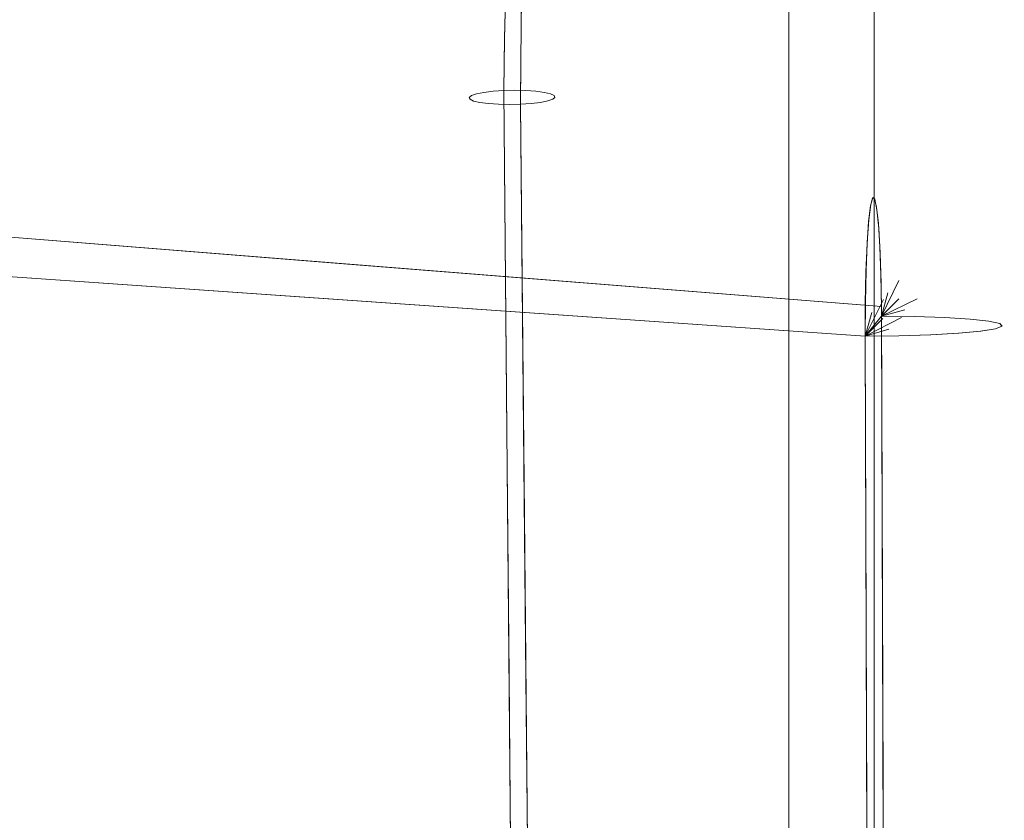
# Model space of a CAD drawing. Units: inches. Extents: x -11 to 12.7, y -11 to 11.
# Drawn here: x 6.5 to 11, y 4.3 to 8 of the extents above; entities that cross this region are included whole.
import ezdxf

# ---------------------------------------------------------------- set-up
doc = ezdxf.new("R2010")
doc.units = ezdxf.units.IN
doc.header["$MEASUREMENT"] = 0
doc.layers.add('SEAT-BASEMETAL', color=5, linetype='Continuous', lineweight=9)
doc.layers.add('SEAT-FABRIC', color=5, linetype='Continuous', lineweight=9)

msp = doc.modelspace()

# ---------------------------------------------------------------- linework, layer by layer
at = {"layer": 'SEAT-BASEMETAL'}
for points, invisible_edges in [([(10.0298, -9.4084, 13.1674), (10.0187, -9.4084, 13.2176), (10.0187, 9.4084, 13.2176), (10.0298, 9.4084, 13.1674)], 8), ([(10.0187, -9.4084, 13.2176), (10.0209, -9.4084, 13.2689), (10.0209, 9.4084, 13.2689), (10.0187, 9.4084, 13.2176)], 2), ([(10.0209, -9.4084, 13.2689), (10.0364, -9.4084, 13.3179), (10.0364, 9.4084, 13.3179), (10.0209, 9.4084, 13.2689)], 10), ([(10.0536, -9.4084, 13.1218), (10.0298, -9.4084, 13.1674), (10.0298, 9.4084, 13.1674), (10.0536, 9.4084, 13.1218)], 10), ([(10.0364, -9.4084, 13.3179), (10.064, -9.4084, 13.3613), (10.064, 9.4084, 13.3613), (10.0364, 9.4084, 13.3179)], 10), ([(10.0883, -9.4084, 13.084), (10.0536, -9.4084, 13.1218), (10.0536, 9.4084, 13.1218), (10.0883, 9.4084, 13.084)], 10), ([(10.064, -9.4084, 13.3613), (10.1019, -9.4084, 13.396), (10.1019, 9.4084, 13.396), (10.064, 9.4084, 13.3613)], 10), ([(10.1316, -9.4084, 13.0563), (10.0883, -9.4084, 13.084), (10.0883, 9.4084, 13.084), (10.1316, 9.4084, 13.0563)], 10), ([(10.1019, -9.4084, 13.396), (10.1475, -9.4084, 13.4197), (10.1475, 9.4084, 13.4197), (10.1019, 9.4084, 13.396)], 10), ([(10.1806, -9.4084, 13.0409), (10.1316, -9.4084, 13.0563), (10.1316, 9.4084, 13.0563), (10.1806, 9.4084, 13.0409)], 10), ([(10.1976, 9.4084, 13.4308), (10.1475, 9.4084, 13.4197), (10.1475, -9.4084, 13.4197), (10.1976, -9.4084, 13.4308)], 10), ([(10.232, -9.4084, 13.0386), (10.1806, -9.4084, 13.0409), (10.1806, 9.4084, 13.0409), (10.232, 9.4084, 13.0386)], 10), ([(10.1976, -9.4084, 13.4308), (10.249, -9.4084, 13.4286), (10.249, 9.4084, 13.4286), (10.1976, 9.4084, 13.4308)], 10), ([(10.232, 9.4084, 13.0386), (10.2821, 9.4084, 13.0498), (10.2821, -9.4084, 13.0498), (10.232, -9.4084, 13.0386)], 10), ([(10.249, -9.4084, 13.4286), (10.298, -9.4084, 13.4132), (10.298, 9.4084, 13.4132), (10.249, 9.4084, 13.4286)], 10), ([(10.3277, -9.4084, 13.0735), (10.2821, -9.4084, 13.0498), (10.2821, 9.4084, 13.0498), (10.3277, 9.4084, 13.0735)], 10), ([(10.298, -9.4084, 13.4132), (10.3413, -9.4084, 13.3855), (10.3413, 9.4084, 13.3855), (10.298, 9.4084, 13.4132)], 10), ([(10.3656, -9.4084, 13.1082), (10.3277, -9.4084, 13.0735), (10.3277, 9.4084, 13.0735), (10.3656, 9.4084, 13.1082)], 10), ([(10.3413, -9.4084, 13.3855), (10.3761, -9.4084, 13.3477), (10.3761, 9.4084, 13.3477), (10.3413, 9.4084, 13.3855)], 10), ([(10.3932, -9.4084, 13.1516), (10.3656, -9.4084, 13.1082), (10.3656, 9.4084, 13.1082), (10.3932, 9.4084, 13.1516)], 10), ([(10.3761, -9.4084, 13.3477), (10.3998, -9.4084, 13.3021), (10.3998, 9.4084, 13.3021), (10.3761, 9.4084, 13.3477)], 10), ([(10.4087, -9.4084, 13.2006), (10.3932, -9.4084, 13.1516), (10.3932, 9.4084, 13.1516), (10.4087, 9.4084, 13.2006)], 10), ([(10.3998, -9.4084, 13.3021), (10.4109, -9.4084, 13.2519), (10.4109, 9.4084, 13.2519), (10.3998, 9.4084, 13.3021)], 8), ([(10.4109, -9.4084, 13.2519), (10.4087, -9.4084, 13.2006), (10.4087, 9.4084, 13.2006), (10.4109, 9.4084, 13.2519)], 2), ([(8.5919, 7.8315, 28.1547), (8.5659, 7.9014, 28.3271), (8.5619, 8.1421, 28.18)], 15), ([(8.7211, 8.1041, 27.9557), (8.7167, 7.8686, 28.0163), (8.5619, 8.1421, 28.18)], 14), ([(8.5919, 7.8315, 28.1547), (8.5619, 8.1421, 28.18), (8.7167, 7.8686, 28.0163)], 15), ([(8.5659, 7.9014, 28.3271), (8.6176, 8.0998, 28.3435), (8.5619, 8.1421, 28.18)], 15), ([(8.9549, 8.1276, 28.1774), (8.7943, 8.1057, 28.3972), (8.9478, 7.886, 28.2494)], 15), ([(8.9219, 7.9793, 28.1291), (8.9549, 8.1276, 28.1774), (8.9478, 7.886, 28.2494)], 15), ([(8.7929, 7.9365, 28.4163), (8.6176, 8.0998, 28.3435), (8.5659, 7.9014, 28.3271)], 15), ([(8.7943, 8.1057, 28.3972), (8.6176, 8.0998, 28.3435), (8.7929, 7.9365, 28.4163)], 3), ([(8.7943, 8.1057, 28.3972), (8.7916, 7.7761, 28.4344), (8.9478, 7.886, 28.2494)], 14), ([(8.719, 7.9893, 27.9853), (8.9219, 7.9793, 28.1291), (8.7168, 7.8745, 28.0148)], 3), ([(8.7168, 7.8745, 28.0148), (8.9219, 7.9793, 28.1291), (8.89, 7.7659, 28.1386)], 15), ([(8.89, 7.7659, 28.1386), (8.9219, 7.9793, 28.1291), (8.9478, 7.886, 28.2494)], 15), ([(8.5645, 7.61, 28.2049), (8.5659, 7.9014, 28.3271), (8.5872, 7.6178, 28.1595)], 3), ([(8.5659, 7.9014, 28.3271), (8.5645, 7.61, 28.2049), (8.6066, 7.7749, 28.4117)], 15), ([(8.6066, 7.7749, 28.4117), (8.7929, 7.9365, 28.4163), (8.5659, 7.9014, 28.3271)], 15), ([(8.5659, 7.9014, 28.3271), (8.5919, 7.8315, 28.1547), (8.5872, 7.6178, 28.1595)], 15), ([(8.7929, 7.9365, 28.4163), (8.6066, 7.7749, 28.4117), (8.7914, 7.7534, 28.437)], 3), ([(8.7167, 7.8686, 28.0163), (8.7123, 7.6332, 28.0769), (8.5919, 7.8315, 28.1547)], 14), ([(8.7168, 7.8745, 28.0148), (8.89, 7.7659, 28.1386), (8.7145, 7.7538, 28.0458)], 3), ([(8.9478, 7.886, 28.2494), (8.7916, 7.7761, 28.4344), (8.9434, 7.7502, 28.3161)], 15), ([(8.89, 7.7659, 28.1386), (8.9478, 7.886, 28.2494), (8.9434, 7.7502, 28.3161)], 15), ([(8.621, 7.6246, 28.1213), (8.5872, 7.6178, 28.1595), (8.5919, 7.8315, 28.1547)], 14), ([(8.5919, 7.8315, 28.1547), (8.7123, 7.6332, 28.0769), (8.6636, 7.6299, 28.0932)], 13), ([(8.5919, 7.8315, 28.1547), (8.6636, 7.6299, 28.0932), (8.621, 7.6246, 28.1213)], 13), ([(8.6066, 7.7749, 28.4117), (8.5645, 7.61, 28.2049), (8.5546, 7.6015, 28.2546)], 13), ([(8.6066, 7.7749, 28.4117), (8.5546, 7.6015, 28.2546), (8.5581, 7.5931, 28.3052)], 13), ([(8.6066, 7.7749, 28.4117), (8.5581, 7.5931, 28.3052), (8.5747, 7.5852, 28.3532)], 13), ([(8.6034, 7.5785, 28.3953), (8.6066, 7.7749, 28.4117), (8.5747, 7.5852, 28.3532)], 3), ([(8.6421, 7.5734, 28.4287), (8.6066, 7.7749, 28.4117), (8.6034, 7.5785, 28.3953)], 3), ([(8.7914, 7.7534, 28.437), (8.6066, 7.7749, 28.4117), (8.6421, 7.5734, 28.4287)], 15), ([(8.8139, 7.6334, 28.0834), (8.7145, 7.7538, 28.0458), (8.89, 7.7659, 28.1386)], 15), ([(8.7916, 7.7761, 28.4344), (8.7899, 7.5704, 28.4577), (8.8385, 7.5737, 28.4414)], 12), ([(8.9434, 7.7502, 28.3161), (8.7916, 7.7761, 28.4344), (8.8812, 7.5789, 28.4132)], 15), ([(8.7916, 7.7761, 28.4344), (8.8385, 7.5737, 28.4414), (8.8812, 7.5789, 28.4132)], 13), ([(8.8601, 7.6302, 28.1059), (8.8139, 7.6334, 28.0834), (8.89, 7.7659, 28.1386)], 14), ([(8.8988, 7.625, 28.1393), (8.8601, 7.6302, 28.1059), (8.89, 7.7659, 28.1386)], 14), ([(8.89, 7.7659, 28.1386), (8.9274, 7.6183, 28.1814), (8.8988, 7.625, 28.1393)], 13), ([(8.89, 7.7659, 28.1386), (8.9434, 7.7502, 28.3161), (8.9274, 7.6183, 28.1814)], 15), ([(8.6421, 7.5734, 28.4287), (8.6882, 7.5702, 28.4511), (8.7914, 7.7534, 28.437)], 14), ([(8.6882, 7.5702, 28.4511), (8.7386, 7.5692, 28.461), (8.7914, 7.7534, 28.437)], 14), ([(8.7635, 7.6344, 28.0736), (8.7123, 7.6332, 28.0769), (8.7145, 7.7538, 28.0458)], 12), ([(8.8139, 7.6334, 28.0834), (8.7635, 7.6344, 28.0736), (8.7145, 7.7538, 28.0458)], 14), ([(8.7386, 7.5692, 28.461), (8.7899, 7.5704, 28.4577), (8.7914, 7.7534, 28.437)], 12), ([(8.9434, 7.7502, 28.3161), (8.8812, 7.5789, 28.4132), (8.915, 7.5857, 28.3751)], 13), ([(8.9376, 7.5936, 28.3297), (8.9434, 7.7502, 28.3161), (8.915, 7.5857, 28.3751)], 3), ([(8.944, 7.6105, 28.2294), (8.9274, 7.6183, 28.1814), (8.9434, 7.7502, 28.3161)], 14), ([(8.9376, 7.5936, 28.3297), (8.9475, 7.6021, 28.28), (8.9434, 7.7502, 28.3161)], 14), ([(8.9434, 7.7502, 28.3161), (8.9475, 7.6021, 28.28), (8.944, 7.6105, 28.2294)], 13), ([(8.621, 7.6246, 28.1213), (8.6636, 7.6299, 28.0932), (8.7297, 5.7315, 27.8389)], 14), ([(8.6636, 7.6299, 28.0932), (8.7123, 7.6332, 28.0769), (8.7297, 5.7315, 27.8389)], 12), ([(8.7266, 6.0711, 27.8814), (8.7123, 7.6332, 28.0769), (8.7635, 7.6344, 28.0736)], 12), ([(8.7266, 6.0711, 27.8814), (8.7635, 7.6344, 28.0736), (8.8139, 7.6334, 28.0834)], 13), ([(8.9279, 6.3034, 27.9562), (8.7266, 6.0711, 27.8814), (8.8139, 7.6334, 28.0834)], 15), ([(8.9279, 6.3034, 27.9562), (8.8139, 7.6334, 28.0834), (8.8601, 7.6302, 28.1059)], 13), ([(8.8988, 7.625, 28.1393), (8.9279, 6.3034, 27.9562), (8.8601, 7.6302, 28.1059)], 3), ([(8.5645, 7.61, 28.2049), (8.5682, 6.3998, 28.0956), (8.5546, 7.6015, 28.2546)], 3), ([(8.5682, 6.3998, 28.0956), (8.5581, 7.5931, 28.3052), (8.5546, 7.6015, 28.2546)], 13), ([(8.5682, 6.3998, 28.0956), (8.5747, 7.5852, 28.3532), (8.5581, 7.5931, 28.3052)], 13), ([(8.5872, 7.6178, 28.1595), (8.5682, 6.3998, 28.0956), (8.5645, 7.61, 28.2049)], 3), ([(8.5682, 6.3998, 28.0956), (8.621, 7.6246, 28.1213), (8.7297, 5.7315, 27.8389)], 15), ([(8.5682, 6.3998, 28.0956), (8.5872, 7.6178, 28.1595), (8.621, 7.6246, 28.1213)], 13), ([(8.5682, 6.3998, 28.0956), (8.6034, 7.5785, 28.3953), (8.5747, 7.5852, 28.3532)], 13), ([(8.8812, 7.5789, 28.4132), (8.9439, 6.273, 28.1492), (8.915, 7.5857, 28.3751)], 3), ([(8.9274, 7.6183, 28.1814), (8.9279, 6.3034, 27.9562), (8.8988, 7.625, 28.1393)], 3), ([(8.9376, 7.5936, 28.3297), (8.915, 7.5857, 28.3751), (8.9439, 6.273, 28.1492)], 14), ([(8.9279, 6.3034, 27.9562), (8.9274, 7.6183, 28.1814), (8.944, 7.6105, 28.2294)], 13), ([(8.9475, 7.6021, 28.28), (8.9279, 6.3034, 27.9562), (8.944, 7.6105, 28.2294)], 3), ([(8.9475, 7.6021, 28.28), (8.9439, 6.273, 28.1492), (8.9279, 6.3034, 27.9562)], 15), ([(8.9475, 7.6021, 28.28), (8.9376, 7.5936, 28.3297), (8.9439, 6.273, 28.1492)], 14), ([(8.6034, 7.5785, 28.3953), (8.5682, 6.3998, 28.0956), (8.6447, 5.7757, 28.1515)], 15), ([(8.6421, 7.5734, 28.4287), (8.6034, 7.5785, 28.3953), (8.6447, 5.7757, 28.1515)], 14), ([(8.6447, 5.7757, 28.1515), (8.6882, 7.5702, 28.4511), (8.6421, 7.5734, 28.4287)], 13), ([(8.6447, 5.7757, 28.1515), (8.8035, 6.0849, 28.2718), (8.6882, 7.5702, 28.4511)], 15), ([(8.8035, 6.0849, 28.2718), (8.7386, 7.5692, 28.461), (8.6882, 7.5702, 28.4511)], 13), ([(8.8035, 6.0849, 28.2718), (8.7899, 7.5704, 28.4577), (8.7386, 7.5692, 28.461)], 12), ([(8.8385, 7.5737, 28.4414), (8.7899, 7.5704, 28.4577), (8.8071, 5.6843, 28.2217)], 12), ([(8.8071, 5.6843, 28.2217), (8.9439, 6.273, 28.1492), (8.8385, 7.5737, 28.4414)], 15), ([(8.8385, 7.5737, 28.4414), (8.9439, 6.273, 28.1492), (8.8812, 7.5789, 28.4132)], 3), ([(8.5682, 6.3998, 28.0956), (8.7297, 5.7315, 27.8389), (8.5795, 5.1841, 27.9413)], 15), ([(8.5795, 5.1841, 27.9413), (8.6447, 5.7757, 28.1515), (8.5682, 6.3998, 28.0956)], 15), ([(8.7266, 6.0711, 27.8814), (8.9279, 6.3034, 27.9562), (8.7368, 4.9505, 27.7412)], 3), ([(8.7368, 4.9505, 27.7412), (8.9279, 6.3034, 27.9562), (8.9064, 4.3958, 27.6922)], 15), ([(8.8071, 5.6843, 28.2217), (8.972, 5.1664, 27.9075), (8.9439, 6.273, 28.1492)], 15), ([(8.972, 5.1664, 27.9075), (8.9064, 4.3958, 27.6922), (8.9279, 6.3034, 27.9562)], 15), ([(8.9439, 6.273, 28.1492), (8.972, 5.1664, 27.9075), (8.9279, 6.3034, 27.9562)], 15), ([(8.8139, 4.9416, 28.1288), (8.8035, 6.0849, 28.2718), (8.6447, 5.7757, 28.1515)], 14), ([(8.6447, 5.7757, 28.1515), (8.5795, 5.1841, 27.9413), (8.6572, 4.4079, 27.9998)], 15), ([(8.7471, 3.8299, 27.601), (8.5795, 5.1841, 27.9413), (8.7297, 5.7315, 27.8389)], 3), ([(8.8139, 4.9416, 28.1288), (8.6447, 5.7757, 28.1515), (8.6572, 4.4079, 27.9998)], 15), ([(8.8244, 3.7983, 27.9857), (8.972, 5.1664, 27.9075), (8.8071, 5.6843, 28.2217)], 3), ([(8.7471, 3.8299, 27.601), (8.5932, 3.4867, 27.7366), (8.5795, 5.1841, 27.9413)], 15), ([(8.6572, 4.4079, 27.9998), (8.5795, 5.1841, 27.9413), (8.5932, 3.4867, 27.7366)], 15), ([(8.8244, 3.7983, 27.9857), (8.982, 3.4827, 27.7986), (8.972, 5.1664, 27.9075)], 15), ([(8.9064, 4.3958, 27.6922), (8.972, 5.1664, 27.9075), (8.982, 3.4827, 27.7986)], 15), ([(8.6572, 4.4079, 27.9998), (8.8244, 3.7983, 27.9857), (8.8139, 4.9416, 28.1288)], 13), ([(8.7471, 3.8299, 27.601), (8.7368, 4.9505, 27.7412), (8.9064, 4.3958, 27.6922)], 14), ([(8.6572, 4.4079, 27.9998), (8.5932, 3.4867, 27.7366), (8.6658, 2.852, 27.8759)], 15), ([(8.6572, 4.4079, 27.9998), (8.6658, 2.852, 27.8759), (8.8244, 3.7983, 27.9857)], 15), ([(8.9064, 4.3958, 27.6922), (8.9097, 2.8761, 27.5678), (8.7471, 3.8299, 27.601)], 15), ([(8.9064, 4.3958, 27.6922), (8.982, 3.4827, 27.7986), (8.9097, 2.8761, 27.5678)], 15)]:
    msp.add_3dface(points, dxfattribs=dict(at, invisible_edges=invisible_edges))
at = {"layer": 'SEAT-FABRIC'}
for points, invisible_edges in [([(-3.2743, 5.8146, 26.9503), (-3.2929, 7.7397, 27.2435), (10.4439, 6.6432, 28.3543)], 12), ([(4.1661, 7.6085, 28.4456), (6.6729, 7.4222, 28.6435), (5.1803, 7.519, 28.3761)], 15), ([(6.6729, 7.4222, 28.6435), (4.1661, 7.6085, 28.4456), (5.9219, 7.4383, 28.7813)], 15), ([(5.1803, 7.519, 28.3761), (6.6729, 7.4222, 28.6435), (7.999, 7.3066, 28.5953)], 15), ([(7.999, 7.3066, 28.5953), (5.9609, 7.4095, 28.2986), (5.1803, 7.519, 28.3761)], 15), ([(3.5679, 7.4394, 27.9185), (4.6664, 7.4468, 28.1003), (6.6991, 7.2656, 28.2315)], 15), ([(4.6664, 7.4468, 28.1003), (5.9609, 7.4095, 28.2986), (6.6991, 7.2656, 28.2315)], 15), ([(6.6991, 7.2656, 28.2315), (6.7127, 7.1099, 28.1123), (3.5679, 7.4394, 27.9185)], 15), ([(4.4505, 7.251, 27.9131), (3.5679, 7.4394, 27.9185), (6.7127, 7.1099, 28.1123)], 15), ([(5.9219, 7.4383, 28.7813), (5.9217, 7.3794, 28.8953), (7.8695, 7.2538, 29.0242)], 15), ([(7.8695, 7.2538, 29.0242), (8.322, 7.2791, 28.9196), (5.9219, 7.4383, 28.7813)], 15), ([(6.6729, 7.4222, 28.6435), (5.9219, 7.4383, 28.7813), (8.322, 7.2791, 28.9196)], 15), ([(7.999, 7.3066, 28.5953), (8.3663, 7.224, 28.4832), (5.9609, 7.4095, 28.2986)], 15), ([(6.6991, 7.2656, 28.2315), (5.9609, 7.4095, 28.2986), (8.3663, 7.224, 28.4832)], 15), ([(7.999, 7.3066, 28.5953), (6.6729, 7.4222, 28.6435), (8.7237, 7.27, 28.8007)], 15), ([(8.322, 7.2791, 28.9196), (8.7237, 7.27, 28.8007), (6.6729, 7.4222, 28.6435)], 15), ([(7.8695, 7.2538, 29.0242), (5.9217, 7.3794, 28.8953), (6.3667, 7.2685, 29.0267)], 15), ([(6.3667, 7.2685, 29.0267), (5.4521, 7.2038, 29.0506), (8.0082, 7.034, 29.2489)], 15), ([(7.8695, 7.2538, 29.0242), (6.3667, 7.2685, 29.0267), (8.5447, 7.1147, 29.1975)], 15), ([(8.0082, 7.034, 29.2489), (8.5447, 7.1147, 29.1975), (6.3667, 7.2685, 29.0267)], 15), ([(8.322, 7.2791, 28.9196), (7.8695, 7.2538, 29.0242), (10.3933, 7.1051, 29.1512)], 15), ([(10.4213, 7.0992, 28.7097), (8.3663, 7.224, 28.4832), (7.999, 7.3066, 28.5953)], 15), ([(7.999, 7.3066, 28.5953), (10.4121, 7.1392, 28.8547), (10.4213, 7.0992, 28.7097)], 13), ([(7.999, 7.3066, 28.5953), (8.7237, 7.27, 28.8007), (10.4121, 7.1392, 28.8547)], 15), ([(8.322, 7.2791, 28.9196), (10.3933, 7.1051, 29.1512), (10.4025, 7.1412, 29.0051)], 13), ([(8.7237, 7.27, 28.8007), (8.322, 7.2791, 28.9196), (10.4025, 7.1412, 29.0051)], 15), ([(10.4025, 7.1412, 29.0051), (10.4121, 7.1392, 28.8547), (8.7237, 7.27, 28.8007)], 14), ([(4.4505, 7.251, 27.9131), (6.7127, 7.1099, 28.1123), (5.474, 7.0399, 27.9524)], 15), ([(8.6338, 7.0977, 28.3653), (8.6899, 6.9935, 28.2919), (6.6991, 7.2656, 28.2315)], 15), ([(6.6991, 7.2656, 28.2315), (8.6899, 6.9935, 28.2919), (6.7127, 7.1099, 28.1123)], 15), ([(8.3663, 7.224, 28.4832), (8.6338, 7.0977, 28.3653), (6.6991, 7.2656, 28.2315)], 15), ([(7.8695, 7.2538, 29.0242), (10.3849, 7.0331, 29.2833), (10.3933, 7.1051, 29.1512)], 13), ([(7.8695, 7.2538, 29.0242), (8.5447, 7.1147, 29.1975), (10.3849, 7.0331, 29.2833)], 15), ([(8.3663, 7.224, 28.4832), (10.4213, 7.0992, 28.7097), (10.4296, 7.0237, 28.5795)], 13), ([(8.6338, 7.0977, 28.3653), (8.3663, 7.224, 28.4832), (10.4296, 7.0237, 28.5795)], 15), ([(4.0212, 7.1608, 28.9902), (6.7834, 6.9809, 29.2105), (5.4521, 7.2038, 29.0506)], 15), ([(8.0082, 7.034, 29.2489), (5.4521, 7.2038, 29.0506), (6.7834, 6.9809, 29.2105)], 15), ([(6.7834, 6.9809, 29.2105), (4.0212, 7.1608, 28.9902), (5.8741, 6.938, 29.1558)], 15), ([(10.4039, 7.1433, 28.9832), (10.3783, 6.9384, 29.386), (10.3856, 7.0415, 29.2713)], 13), ([(10.3783, 6.9384, 29.386), (10.4039, 7.1433, 28.9832), (10.4442, 6.5993, 28.3493)], 15), ([(10.3856, 7.0415, 29.2713), (10.3944, 7.1114, 29.134), (10.4039, 7.1433, 28.9832)], 12), ([(10.3933, 7.1051, 29.1512), (10.4121, 7.1392, 28.8547), (10.4025, 7.1412, 29.0051)], 1), ([(10.4121, 7.1392, 28.8547), (10.3933, 7.1051, 29.1512), (10.4213, 7.0992, 28.7097)], 3), ([(10.3944, 7.1114, 29.134), (10.5686, 7.1073, 29.0685), (10.4039, 7.1433, 28.9832)], 3), ([(10.4137, 7.1351, 28.8294), (10.4039, 7.1433, 28.9832), (10.5396, 7.1295, 28.9132)], 14), ([(10.5686, 7.1073, 29.0685), (10.5396, 7.1295, 28.9132), (10.4039, 7.1433, 28.9832)], 15), ([(10.4442, 6.5993, 28.3493), (10.4039, 7.1433, 28.9832), (10.423, 7.0872, 28.6829)], 15), ([(10.4137, 7.1351, 28.8294), (10.423, 7.0872, 28.6829), (10.4039, 7.1433, 28.9832)], 2), ([(10.5597, 7.0973, 28.7621), (10.423, 7.0872, 28.6829), (10.4137, 7.1351, 28.8294)], 13), ([(10.5396, 7.1295, 28.9132), (10.5597, 7.0973, 28.7621), (10.4137, 7.1351, 28.8294)], 15), ([(5.474, 7.0399, 27.9524), (6.7127, 7.1099, 28.1123), (7.9589, 6.8415, 28.1534)], 3), ([(8.6899, 6.9935, 28.2919), (8.7278, 6.8841, 28.2432), (6.7127, 7.1099, 28.1123)], 15), ([(6.7127, 7.1099, 28.1123), (8.7278, 6.8841, 28.2432), (7.9589, 6.8415, 28.1534)], 15), ([(8.5447, 7.1147, 29.1975), (8.0082, 7.034, 29.2489), (10.3779, 6.93, 29.3931)], 15), ([(10.3849, 7.0331, 29.2833), (8.5447, 7.1147, 29.1975), (10.3779, 6.93, 29.3931)], 3), ([(8.6338, 7.0977, 28.3653), (10.4364, 6.9177, 28.4725), (8.6899, 6.9935, 28.2919)], 15), ([(10.4296, 7.0237, 28.5795), (10.4364, 6.9177, 28.4725), (8.6338, 7.0977, 28.3653)], 14), ([(10.3933, 7.1051, 29.1512), (10.3849, 7.0331, 29.2833), (10.4213, 7.0992, 28.7097)], 14), ([(10.4296, 7.0237, 28.5795), (10.4213, 7.0992, 28.7097), (10.3849, 7.0331, 29.2833)], 14), ([(10.3856, 7.0415, 29.2713), (10.5102, 7.0676, 29.2115), (10.3944, 7.1114, 29.134)], 3), ([(10.5686, 7.1073, 29.0685), (10.3944, 7.1114, 29.134), (10.5102, 7.0676, 29.2115)], 15), ([(10.5597, 7.0973, 28.7621), (10.5087, 7.0421, 28.6202), (10.423, 7.0872, 28.6829)], 15), ([(10.5087, 7.0421, 28.6202), (10.4312, 7.0029, 28.5538), (10.423, 7.0872, 28.6829)], 13), ([(10.4312, 7.0029, 28.5538), (10.4442, 6.5993, 28.3493), (10.423, 7.0872, 28.6829)], 3), ([(10.5597, 7.0973, 28.7621), (10.6067, 7.0136, 28.6242), (10.5087, 7.0421, 28.6202)], 15), ([(10.5686, 7.1073, 29.0685), (10.5102, 7.0676, 29.2115), (10.6422, 7.0193, 29.2162)], 15), ([(10.5396, 7.1295, 28.9132), (10.5686, 7.1073, 29.0685), (10.6823, 7.0767, 28.9182)], 15), ([(10.5597, 7.0973, 28.7621), (10.5396, 7.1295, 28.9132), (10.6823, 7.0767, 28.9182)], 15), ([(10.7021, 7.0326, 28.7554), (10.6067, 7.0136, 28.6242), (10.5597, 7.0973, 28.7621)], 15), ([(10.7021, 7.0326, 28.7554), (10.5597, 7.0973, 28.7621), (10.6823, 7.0767, 28.9182)], 15), ([(10.6855, 7.0541, 29.0849), (10.6823, 7.0767, 28.9182), (10.5686, 7.1073, 29.0685)], 15), ([(10.6422, 7.0193, 29.2162), (10.6855, 7.0541, 29.0849), (10.5686, 7.1073, 29.0685)], 15), ([(10.3856, 7.0415, 29.2713), (10.3783, 6.9384, 29.386), (10.495, 6.9799, 29.3381)], 14), ([(10.495, 6.9799, 29.3381), (10.5102, 7.0676, 29.2115), (10.3856, 7.0415, 29.2713)], 15), ([(10.5087, 7.0421, 28.6202), (10.5278, 6.9366, 28.5036), (10.4312, 7.0029, 28.5538)], 15), ([(10.5102, 7.0676, 29.2115), (10.495, 6.9799, 29.3381), (10.6422, 7.0193, 29.2162)], 15), ([(10.5278, 6.9366, 28.5036), (10.5087, 7.0421, 28.6202), (10.6067, 7.0136, 28.6242)], 15), ([(10.6855, 7.0541, 29.0849), (10.6422, 7.0193, 29.2162), (10.7624, 6.9752, 29.1513)], 15), ([(10.7021, 7.0326, 28.7554), (10.6823, 7.0767, 28.9182), (10.8321, 6.9599, 28.8756)], 15), ([(10.7794, 7.0077, 29.0071), (10.8321, 6.9599, 28.8756), (10.6823, 7.0767, 28.9182)], 15), ([(10.6823, 7.0767, 28.9182), (10.6855, 7.0541, 29.0849), (10.7794, 7.0077, 29.0071)], 15), ([(10.7794, 7.0077, 29.0071), (10.6855, 7.0541, 29.0849), (10.7624, 6.9752, 29.1513)], 15), ([(10.3765, 4.3383, 29.4146), (3.1069, 7.0114, 28.9245), (-3.3523, 6.0731, 28.1784)], 15), ([(10.3694, 6.5081, 29.5261), (3.1069, 7.0114, 28.9245), (10.3765, 4.3383, 29.4146)], 2), ([(8.7682, 6.8432, 29.3709), (8.0082, 7.034, 29.2489), (6.7834, 6.9809, 29.2105)], 15), ([(10.3728, 6.8024, 29.4732), (10.3779, 6.93, 29.3931), (8.0082, 7.034, 29.2489)], 14), ([(8.0082, 7.034, 29.2489), (8.7682, 6.8432, 29.3709), (10.3728, 6.8024, 29.4732)], 15), ([(10.3779, 6.93, 29.3931), (10.4296, 7.0237, 28.5795), (10.3849, 7.0331, 29.2833)], 3), ([(10.3779, 6.93, 29.3931), (10.4364, 6.9177, 28.4725), (10.4296, 7.0237, 28.5795)], 13), ([(10.4377, 6.888, 28.4509), (10.4312, 7.0029, 28.5538), (10.5278, 6.9366, 28.5036)], 14), ([(10.4312, 7.0029, 28.5538), (10.4377, 6.888, 28.4509), (10.4442, 6.5993, 28.3493)], 14), ([(10.6422, 7.0193, 29.2162), (10.495, 6.9799, 29.3381), (10.6031, 6.9138, 29.3638)], 15), ([(10.5278, 6.9366, 28.5036), (10.6067, 7.0136, 28.6242), (10.6233, 6.9095, 28.5179)], 15), ([(10.6422, 7.0193, 29.2162), (10.6031, 6.9138, 29.3638), (10.7231, 6.9152, 29.2827)], 15), ([(10.6067, 7.0136, 28.6242), (10.7021, 7.0326, 28.7554), (10.7178, 6.9648, 28.6478)], 15), ([(10.6067, 7.0136, 28.6242), (10.7178, 6.9648, 28.6478), (10.6233, 6.9095, 28.5179)], 15), ([(10.7231, 6.9152, 29.2827), (10.7624, 6.9752, 29.1513), (10.6422, 7.0193, 29.2162)], 15), ([(10.7178, 6.9648, 28.6478), (10.7021, 7.0326, 28.7554), (10.8085, 6.913, 28.6942)], 15), ([(10.8321, 6.9599, 28.8756), (10.8085, 6.913, 28.6942), (10.7021, 7.0326, 28.7554)], 15), ([(10.7794, 7.0077, 29.0071), (10.7624, 6.9752, 29.1513), (10.864, 6.9042, 29.0715)], 15), ([(10.8321, 6.9599, 28.8756), (10.7794, 7.0077, 29.0071), (10.864, 6.9042, 29.0715)], 15), ([(7.7745, 6.8099, 29.3108), (6.7834, 6.9809, 29.2105), (5.8741, 6.938, 29.1558)], 15), ([(7.7745, 6.8099, 29.3108), (8.7682, 6.8432, 29.3709), (6.7834, 6.9809, 29.2105)], 15), ([(10.4364, 6.9177, 28.4725), (10.4412, 6.788, 28.3958), (8.6899, 6.9935, 28.2919)], 14), ([(8.7278, 6.8841, 28.2432), (8.6899, 6.9935, 28.2919), (10.4412, 6.788, 28.3958)], 15), ([(10.4936, 6.8566, 29.4382), (10.495, 6.9799, 29.3381), (10.3783, 6.9384, 29.386)], 15), ([(10.4936, 6.8566, 29.4382), (10.6031, 6.9138, 29.3638), (10.495, 6.9799, 29.3381)], 15), ([(10.6233, 6.9095, 28.5179), (10.7178, 6.9648, 28.6478), (10.7265, 6.8804, 28.5625)], 15), ([(10.7178, 6.9648, 28.6478), (10.8085, 6.913, 28.6942), (10.7265, 6.8804, 28.5625)], 15), ([(10.8602, 6.812, 29.2161), (10.7624, 6.9752, 29.1513), (10.7231, 6.9152, 29.2827)], 15), ([(10.7624, 6.9752, 29.1513), (10.8602, 6.812, 29.2161), (10.864, 6.9042, 29.0715)], 15), ([(10.8321, 6.9599, 28.8756), (10.9034, 6.823, 28.7627), (10.8085, 6.913, 28.6942)], 15), ([(10.9034, 6.823, 28.7627), (10.8321, 6.9599, 28.8756), (10.9288, 6.831, 28.9566)], 15), ([(10.8321, 6.9599, 28.8756), (10.864, 6.9042, 29.0715), (10.9288, 6.831, 28.9566)], 15), ([(5.8741, 6.938, 29.1558), (5.4002, 6.8525, 29.1145), (7.8848, 6.6803, 29.3203)], 13), ([(7.8848, 6.6803, 29.3203), (7.7745, 6.8099, 29.3108), (5.8741, 6.938, 29.1558)], 15), ([(10.4442, 6.5993, 28.3493), (10.3694, 6.5081, 29.5261), (10.3783, 6.9384, 29.386)], 14), ([(10.3694, 6.5081, 29.5261), (10.373, 6.809, 29.4701), (10.3783, 6.9384, 29.386)], 13), ([(10.3779, 6.93, 29.3931), (10.3728, 6.8024, 29.4732), (10.4364, 6.9177, 28.4725)], 14), ([(10.4412, 6.788, 28.3958), (10.4364, 6.9177, 28.4725), (10.3728, 6.8024, 29.4732)], 14), ([(10.4936, 6.8566, 29.4382), (10.3783, 6.9384, 29.386), (10.373, 6.809, 29.4701)], 13), ([(10.5278, 6.9366, 28.5036), (10.4892, 6.8161, 28.4142), (10.4377, 6.888, 28.4509)], 15), ([(10.5278, 6.9366, 28.5036), (10.584, 6.8305, 28.446), (10.4892, 6.8161, 28.4142)], 15), ([(10.4936, 6.8566, 29.4382), (10.5649, 6.8003, 29.4515), (10.6031, 6.9138, 29.3638)], 15), ([(10.5278, 6.9366, 28.5036), (10.6233, 6.9095, 28.5179), (10.584, 6.8305, 28.446)], 15), ([(10.5649, 6.8003, 29.4515), (10.6736, 6.8158, 29.3958), (10.6031, 6.9138, 29.3638)], 15), ([(10.6518, 6.8378, 28.4806), (10.584, 6.8305, 28.446), (10.6233, 6.9095, 28.5179)], 15), ([(10.7231, 6.9152, 29.2827), (10.6031, 6.9138, 29.3638), (10.6736, 6.8158, 29.3958)], 15), ([(10.6518, 6.8378, 28.4806), (10.6233, 6.9095, 28.5179), (10.7265, 6.8804, 28.5625)], 15), ([(10.7745, 6.8139, 29.3209), (10.7231, 6.9152, 29.2827), (10.6736, 6.8158, 29.3958)], 15), ([(10.7745, 6.8139, 29.3209), (10.8602, 6.812, 29.2161), (10.7231, 6.9152, 29.2827)], 15), ([(10.8085, 6.913, 28.6942), (10.82, 6.8056, 28.5978), (10.7265, 6.8804, 28.5625)], 15), ([(10.82, 6.8056, 28.5978), (10.8085, 6.913, 28.6942), (10.9034, 6.823, 28.7627)], 15), ([(10.4439, 6.6432, 28.3543), (7.9589, 6.8415, 28.1534), (8.7278, 6.8841, 28.2432)], 14), ([(10.4439, 6.6432, 28.3543), (8.7278, 6.8841, 28.2432), (10.4412, 6.788, 28.3958)], 3), ([(10.4892, 6.8161, 28.4142), (10.4422, 6.7504, 28.3811), (10.4377, 6.888, 28.4509)], 13), ([(10.4377, 6.888, 28.4509), (10.4422, 6.7504, 28.3811), (10.4442, 6.5993, 28.3493)], 12), ([(10.7203, 6.7806, 28.4906), (10.6518, 6.8378, 28.4806), (10.7265, 6.8804, 28.5625)], 15), ([(10.7203, 6.7806, 28.4906), (10.7265, 6.8804, 28.5625), (10.82, 6.8056, 28.5978)], 15), ([(10.8602, 6.812, 29.2161), (10.9574, 6.7288, 29.0638), (10.864, 6.9042, 29.0715)], 15), ([(10.9288, 6.831, 28.9566), (10.864, 6.9042, 29.0715), (10.9574, 6.7288, 29.0638)], 15), ([(8.7682, 6.8432, 29.3709), (7.7745, 6.8099, 29.3108), (10.3699, 6.6587, 29.5185)], 15), ([(10.3728, 6.8024, 29.4732), (8.7682, 6.8432, 29.3709), (10.3699, 6.6587, 29.5185)], 3), ([(10.4936, 6.8566, 29.4382), (10.373, 6.809, 29.4701), (10.4202, 6.7319, 29.5014)], 15), ([(10.4936, 6.8566, 29.4382), (10.4202, 6.7319, 29.5014), (10.4528, 6.6756, 29.5146)], 15), ([(10.4892, 6.8161, 28.4142), (10.4735, 6.7056, 28.3701), (10.4422, 6.7504, 28.3811)], 15), ([(10.4528, 6.6756, 29.5146), (10.5649, 6.8003, 29.4515), (10.4936, 6.8566, 29.4382)], 15), ([(10.5238, 6.7622, 28.3968), (10.4735, 6.7056, 28.3701), (10.4892, 6.8161, 28.4142)], 15), ([(10.584, 6.8305, 28.446), (10.5238, 6.7622, 28.3968), (10.4892, 6.8161, 28.4142)], 15), ([(10.584, 6.8305, 28.446), (10.5995, 6.7547, 28.416), (10.5238, 6.7622, 28.3968)], 15), ([(10.5649, 6.8003, 29.4515), (10.621, 6.7306, 29.4598), (10.6736, 6.8158, 29.3958)], 15), ([(10.5995, 6.7547, 28.416), (10.584, 6.8305, 28.446), (10.6518, 6.8378, 28.4806)], 15), ([(10.6518, 6.8378, 28.4806), (10.7203, 6.7806, 28.4906), (10.5995, 6.7547, 28.416)], 15), ([(10.621, 6.7306, 29.4598), (10.6976, 6.7072, 29.4292), (10.6736, 6.8158, 29.3958)], 15), ([(10.6976, 6.7072, 29.4292), (10.7745, 6.8139, 29.3209), (10.6736, 6.8158, 29.3958)], 15), ([(10.9034, 6.823, 28.7627), (10.8833, 6.6946, 28.6171), (10.82, 6.8056, 28.5978)], 15), ([(10.9523, 6.6914, 28.7556), (10.8833, 6.6946, 28.6171), (10.9034, 6.823, 28.7627)], 15), ([(10.9034, 6.823, 28.7627), (10.9288, 6.831, 28.9566), (10.9795, 6.6981, 28.9077)], 15), ([(10.9795, 6.6981, 28.9077), (10.9523, 6.6914, 28.7556), (10.9034, 6.823, 28.7627)], 15), ([(10.9574, 6.7288, 29.0638), (10.9795, 6.6981, 28.9077), (10.9288, 6.831, 28.9566)], 15), ([(10.3699, 6.6587, 29.5185), (7.7745, 6.8099, 29.3108), (10.3694, 6.5081, 29.5261)], 3), ([(7.7745, 6.8099, 29.3108), (7.8848, 6.6803, 29.3203), (10.3694, 6.5081, 29.5261)], 13), ([(10.37, 6.6623, 29.5179), (10.373, 6.809, 29.4701), (10.3694, 6.5081, 29.5261)], 2), ([(10.3728, 6.8024, 29.4732), (10.3699, 6.6587, 29.5185), (10.4412, 6.788, 28.3958)], 14), ([(10.4412, 6.788, 28.3958), (10.3699, 6.6587, 29.5185), (10.4439, 6.6432, 28.3543)], 3), ([(10.37, 6.6623, 29.5179), (10.4202, 6.7319, 29.5014), (10.373, 6.809, 29.4701)], 3), ([(10.5649, 6.8003, 29.4515), (10.4528, 6.6756, 29.5146), (10.5304, 6.6703, 29.5041)], 15), ([(10.621, 6.7306, 29.4598), (10.5649, 6.8003, 29.4515), (10.5304, 6.6703, 29.5041)], 15), ([(10.7203, 6.7806, 28.4906), (10.6072, 6.6793, 28.3957), (10.5995, 6.7547, 28.416)], 15), ([(10.6072, 6.6793, 28.3957), (10.7203, 6.7806, 28.4906), (10.7752, 6.7079, 28.5015)], 15), ([(10.8157, 6.7051, 29.3372), (10.7745, 6.8139, 29.3209), (10.6976, 6.7072, 29.4292)], 15), ([(10.7752, 6.7079, 28.5015), (10.7203, 6.7806, 28.4906), (10.82, 6.8056, 28.5978)], 15), ([(10.8157, 6.7051, 29.3372), (10.8602, 6.812, 29.2161), (10.7745, 6.8139, 29.3209)], 15), ([(10.7752, 6.7079, 28.5015), (10.82, 6.8056, 28.5978), (10.8833, 6.6946, 28.6171)], 15), ([(10.8602, 6.812, 29.2161), (10.8157, 6.7051, 29.3372), (10.9216, 6.6653, 29.2065)], 15), ([(10.8602, 6.812, 29.2161), (10.9216, 6.6653, 29.2065), (10.9574, 6.7288, 29.0638)], 15), ([(10.37, 6.6623, 29.5179), (10.4001, 6.616, 29.5258), (10.4202, 6.7319, 29.5014)], 15), ([(10.4528, 6.6756, 29.5146), (10.4202, 6.7319, 29.5014), (10.4001, 6.616, 29.5258)], 15), ([(10.4422, 6.7504, 28.3811), (10.4735, 6.7056, 28.3701), (10.4442, 6.5993, 28.3493)], 1), ([(10.523, 6.6783, 28.3714), (10.4442, 6.5993, 28.3493), (10.5238, 6.7622, 28.3968)], 12), ([(10.5238, 6.7622, 28.3968), (10.4442, 6.5993, 28.3493), (10.4735, 6.7056, 28.3701)], 12), ([(10.5995, 6.7547, 28.416), (10.523, 6.6783, 28.3714), (10.5238, 6.7622, 28.3968)], 15), ([(10.523, 6.6783, 28.3714), (10.5995, 6.7547, 28.416), (10.6072, 6.6793, 28.3957)], 15), ([(10.5304, 6.6703, 29.5041), (10.6099, 6.6587, 29.4831), (10.621, 6.7306, 29.4598)], 15), ([(10.6976, 6.7072, 29.4292), (10.621, 6.7306, 29.4598), (10.6099, 6.6587, 29.4831)], 15), ([(10.9216, 6.6653, 29.2065), (10.9672, 6.5419, 29.1262), (10.9574, 6.7288, 29.0638)], 15), ([(10.9795, 6.6981, 28.9077), (10.9574, 6.7288, 29.0638), (10.997, 6.5537, 28.9752)], 15), ([(10.9574, 6.7288, 29.0638), (10.9672, 6.5419, 29.1262), (10.997, 6.5537, 28.9752)], 13), ([(10.523, 6.6783, 28.3714), (10.6072, 6.6793, 28.3957), (10.4442, 6.5993, 28.3493)], 1), ([(10.6072, 6.6793, 28.3957), (10.5505, 6.629, 28.369), (10.4442, 6.5993, 28.3493)], 1), ([(10.5505, 6.629, 28.369), (10.6072, 6.6793, 28.3957), (10.6616, 6.6448, 28.4119)], 15), ([(10.7752, 6.7079, 28.5015), (10.6616, 6.6448, 28.4119), (10.6072, 6.6793, 28.3957)], 15), ([(10.7237, 6.6105, 29.4337), (10.6976, 6.7072, 29.4292), (10.6099, 6.6587, 29.4831)], 15), ([(10.7343, 6.5932, 28.4469), (10.6616, 6.6448, 28.4119), (10.7752, 6.7079, 28.5015)], 15), ([(10.8157, 6.7051, 29.3372), (10.6976, 6.7072, 29.4292), (10.7237, 6.6105, 29.4337)], 15), ([(10.7237, 6.6105, 29.4337), (10.8448, 6.6073, 29.3315), (10.8157, 6.7051, 29.3372)], 15), ([(10.7752, 6.7079, 28.5015), (10.8506, 6.586, 28.5481), (10.7343, 6.5932, 28.4469)], 13), ([(10.8506, 6.586, 28.5481), (10.7752, 6.7079, 28.5015), (10.8833, 6.6946, 28.6171)], 15), ([(10.8448, 6.6073, 29.3315), (10.9216, 6.6653, 29.2065), (10.8157, 6.7051, 29.3372)], 15), ([(10.9366, 6.5765, 28.676), (10.8506, 6.586, 28.5481), (10.8833, 6.6946, 28.6171)], 14), ([(10.8833, 6.6946, 28.6171), (10.9523, 6.6914, 28.7556), (10.9366, 6.5765, 28.676)], 15), ([(10.9523, 6.6914, 28.7556), (10.9866, 6.5655, 28.8216), (10.9366, 6.5765, 28.676)], 13), ([(10.9523, 6.6914, 28.7556), (10.9795, 6.6981, 28.9077), (10.9866, 6.5655, 28.8216)], 15), ([(10.997, 6.5537, 28.9752), (10.9866, 6.5655, 28.8216), (10.9795, 6.6981, 28.9077)], 14), ([(10.4439, 6.6432, 28.3543), (10.4511, 4.4274, 28.2397), (-3.2743, 5.8146, 26.9503)], 14), ([(10.4528, 6.6756, 29.5146), (10.3694, 6.5081, 29.5261), (10.4496, 6.5888, 29.5265)], 12), ([(10.4528, 6.6756, 29.5146), (10.4001, 6.616, 29.5258), (10.3694, 6.5081, 29.5261)], 1), ([(10.4001, 6.616, 29.5258), (10.37, 6.6623, 29.5179), (10.3694, 6.5081, 29.5261)], 1), ([(10.3699, 6.6587, 29.5185), (10.3694, 6.5081, 29.5261), (10.4439, 6.6432, 28.3543)], 14), ([(10.4439, 6.6432, 28.3543), (10.3694, 6.5081, 29.5261), (10.4584, 2.2116, 28.125)], 3), ([(10.4496, 6.5888, 29.5265), (10.5304, 6.6703, 29.5041), (10.4528, 6.6756, 29.5146)], 15), ([(10.5362, 6.5927, 29.5134), (10.5304, 6.6703, 29.5041), (10.4496, 6.5888, 29.5265)], 15), ([(10.6099, 6.6587, 29.4831), (10.5304, 6.6703, 29.5041), (10.5362, 6.5927, 29.5134)], 15), ([(10.6099, 6.6587, 29.4831), (10.5362, 6.5927, 29.5134), (10.5925, 6.5605, 29.4991)], 15), ([(10.5957, 6.5978, 28.379), (10.5505, 6.629, 28.369), (10.6616, 6.6448, 28.4119)], 15), ([(10.7237, 6.6105, 29.4337), (10.6099, 6.6587, 29.4831), (10.5925, 6.5605, 29.4991)], 15), ([(10.5957, 6.5978, 28.379), (10.6616, 6.6448, 28.4119), (10.7343, 6.5932, 28.4469)], 3), ([(10.9216, 6.6653, 29.2065), (10.8448, 6.6073, 29.3315), (10.8992, 6.5309, 29.2644)], 15), ([(10.9216, 6.6653, 29.2065), (10.8992, 6.5309, 29.2644), (10.9672, 6.5419, 29.1262)], 13), ([(10.7977, 6.5215, 29.3803), (10.3694, 6.5081, 29.5261), (10.4442, 6.5993, 28.3493)], 13), ([(10.4584, 2.1988, 28.1247), (10.3694, 6.5081, 29.5261), (10.4441, 6.5992, 28.3509)], 1), ([(10.3694, 6.5081, 29.5261), (10.5953, 6.5977, 28.3806), (10.4441, 6.5992, 28.3509)], 1), ([(10.8985, 6.5309, 29.2647), (10.5953, 6.5977, 28.3806), (10.3694, 6.5081, 29.5261)], 15), ([(10.4496, 6.5888, 29.5265), (10.3694, 6.5081, 29.5261), (10.5362, 6.5927, 29.5134)], 12), ([(10.5362, 6.5927, 29.5134), (10.3694, 6.5081, 29.5261), (10.4771, 6.5394, 29.5247)], 12), ([(10.4518, 4.2404, 28.2297), (10.4441, 6.5992, 28.3509), (10.5953, 6.5977, 28.3806)], 12), ([(10.5505, 6.629, 28.369), (10.5957, 6.5978, 28.379), (10.4442, 6.5993, 28.3493)], 1), ([(10.4442, 6.5993, 28.3493), (10.5957, 6.5978, 28.379), (10.7343, 6.5932, 28.4469)], 12), ([(10.4442, 6.5993, 28.3493), (10.7343, 6.5932, 28.4469), (10.8506, 6.586, 28.5481)], 13), ([(10.9366, 6.5765, 28.676), (10.997, 6.5537, 28.9752), (10.4442, 6.5993, 28.3493)], 15), ([(10.4442, 6.5993, 28.3493), (10.997, 6.5537, 28.9752), (10.7977, 6.5215, 29.3803)], 15), ([(10.9366, 6.5765, 28.676), (10.4442, 6.5993, 28.3493), (10.8506, 6.586, 28.5481)], 3), ([(10.5953, 6.5977, 28.3806), (10.5681, 3.2228, 28.1751), (10.4518, 4.2404, 28.2297)], 15), ([(10.5362, 6.5927, 29.5134), (10.4771, 6.5394, 29.5247), (10.5925, 6.5605, 29.4991)], 15), ([(10.5681, 3.2228, 28.1751), (10.5953, 6.5977, 28.3806), (10.6802, 2.4896, 28.1917)], 15), ([(10.7237, 6.6105, 29.4337), (10.5925, 6.5605, 29.4991), (10.6695, 6.5142, 29.466)], 15), ([(10.6802, 2.4896, 28.1917), (10.5953, 6.5977, 28.3806), (10.7338, 6.5931, 28.4483)], 13), ([(10.7338, 6.5931, 28.4483), (10.5953, 6.5977, 28.3806), (10.8499, 6.5859, 28.5495)], 2), ([(10.5953, 6.5977, 28.3806), (10.8985, 6.5309, 29.2647), (10.8499, 6.5859, 28.5495)], 15), ([(10.7237, 6.6105, 29.4337), (10.6695, 6.5142, 29.466), (10.7977, 6.5215, 29.3803)], 13), ([(10.8064, 3.5428, 28.3142), (10.6802, 2.4896, 28.1917), (10.7338, 6.5931, 28.4483)], 15), ([(10.8448, 6.6073, 29.3315), (10.7237, 6.6105, 29.4337), (10.7977, 6.5215, 29.3803)], 15), ([(10.7338, 6.5931, 28.4483), (10.8499, 6.5859, 28.5495), (10.8064, 3.5428, 28.3142)], 14), ([(10.7977, 6.5215, 29.3803), (10.8992, 6.5309, 29.2644), (10.8448, 6.6073, 29.3315)], 14), ([(10.4771, 6.5394, 29.5247), (10.5235, 6.5097, 29.5158), (10.5925, 6.5605, 29.4991)], 15), ([(10.5235, 6.5097, 29.5158), (10.6695, 6.5142, 29.466), (10.5925, 6.5605, 29.4991)], 14), ([(10.8992, 6.5309, 29.2644), (10.7977, 6.5215, 29.3803), (10.997, 6.5537, 28.9752)], 14), ([(10.8499, 6.5859, 28.5495), (10.9078, 3.7189, 28.4375), (10.8064, 3.5428, 28.3142)], 15), ([(10.8499, 6.5859, 28.5495), (10.9358, 6.5764, 28.6771), (10.9078, 3.7189, 28.4375)], 14), ([(10.9358, 6.5764, 28.6771), (10.8499, 6.5859, 28.5495), (10.9857, 6.5655, 28.8226)], 2), ([(10.9857, 6.5655, 28.8226), (10.8499, 6.5859, 28.5495), (10.8985, 6.5309, 29.2647)], 15), ([(10.8985, 6.5309, 29.2647), (10.9961, 6.5537, 28.9759), (10.9857, 6.5655, 28.8226)], 13), ([(10.9961, 6.5537, 28.9759), (10.8985, 6.5309, 29.2647), (10.9664, 6.5419, 29.1268)], 1), ([(10.997, 6.5537, 28.9752), (10.9672, 6.5419, 29.1262), (10.8992, 6.5309, 29.2644)], 12), ([(10.9358, 6.5764, 28.6771), (10.9787, 2.738, 28.5385), (10.9078, 3.7189, 28.4375)], 15), ([(10.9358, 6.5764, 28.6771), (10.9857, 6.5655, 28.8226), (10.9787, 2.738, 28.5385)], 14), ([(10.997, 6.5537, 28.9752), (10.9366, 6.5765, 28.676), (10.9866, 6.5655, 28.8216)], 1), ([(10.9961, 6.5537, 28.9759), (10.9664, 6.5419, 29.1268), (10.9976, 3.5577, 28.8741)], 14), ([(10.9787, 2.738, 28.5385), (10.9857, 6.5655, 28.8226), (11.0069, 3.7028, 28.7263)], 15), ([(10.9857, 6.5655, 28.8226), (10.9961, 6.5537, 28.9759), (11.0069, 3.7028, 28.7263)], 14), ([(10.9976, 3.5577, 28.8741), (11.0069, 3.7028, 28.7263), (10.9961, 6.5537, 28.9759)], 15), ([(10.5235, 6.5097, 29.5158), (10.4771, 6.5394, 29.5247), (10.3694, 6.5081, 29.5261)], 1), ([(10.3694, 6.5081, 29.5261), (10.5233, 6.5097, 29.5158), (10.8985, 6.5309, 29.2647)], 14), ([(10.7977, 6.5215, 29.3803), (10.6695, 6.5142, 29.466), (10.3694, 6.5081, 29.5261)], 14), ([(10.3694, 6.5081, 29.5261), (10.6695, 6.5142, 29.466), (10.5235, 6.5097, 29.5158)], 1), ([(10.3694, 6.5081, 29.5261), (10.4913, 3.787, 29.3567), (10.5233, 6.5097, 29.5158)], 3), ([(10.3694, 6.5081, 29.5261), (10.3836, 2.1684, 29.303), (10.4584, 2.2116, 28.125)], 14), ([(10.4584, 2.1988, 28.1247), (10.3836, 2.1684, 29.303), (10.3694, 6.5081, 29.5261)], 13), ([(10.3836, 2.1684, 29.303), (10.4913, 3.787, 29.3567), (10.3694, 6.5081, 29.5261)], 3), ([(10.4913, 3.787, 29.3567), (10.6118, 2.5001, 29.2815), (10.5233, 6.5097, 29.5158)], 15), ([(10.8985, 6.5309, 29.2647), (10.5233, 6.5097, 29.5158), (10.7971, 6.5215, 29.3805)], 3), ([(10.5233, 6.5097, 29.5158), (10.6691, 6.5142, 29.4661), (10.7971, 6.5215, 29.3805)], 12), ([(10.6118, 2.5001, 29.2815), (10.6691, 6.5142, 29.4661), (10.5233, 6.5097, 29.5158)], 13), ([(10.7476, 3.5008, 29.2485), (10.6691, 6.5142, 29.4661), (10.6118, 2.5001, 29.2815)], 15), ([(10.6691, 6.5142, 29.4661), (10.7476, 3.5008, 29.2485), (10.7971, 6.5215, 29.3805)], 3), ([(10.8627, 3.6723, 29.1537), (10.7971, 6.5215, 29.3805), (10.7476, 3.5008, 29.2485)], 15), ([(10.7971, 6.5215, 29.3805), (10.8627, 3.6723, 29.1537), (10.8985, 6.5309, 29.2647)], 3), ([(10.9505, 2.6491, 28.987), (10.8985, 6.5309, 29.2647), (10.8627, 3.6723, 29.1537)], 15), ([(10.9664, 6.5419, 29.1268), (10.8985, 6.5309, 29.2647), (10.9505, 2.6491, 28.987)], 14), ([(10.9664, 6.5419, 29.1268), (10.9505, 2.6491, 28.987), (10.9976, 3.5577, 28.8741)], 15), ([(-3.3523, 6.0731, 28.1784), (-3.3299, 3.7468, 27.8263), (10.3765, 4.3383, 29.4146)], 14), ([(10.4511, 4.4274, 28.2397), (-3.2557, 3.8894, 26.6571), (-3.2743, 5.8146, 26.9503)], 13), ([(10.4511, 4.4274, 28.2397), (10.4584, 2.2116, 28.125), (-3.2557, 3.8894, 26.6571)], 14), ([(10.3836, 2.1684, 29.303), (10.3765, 4.3383, 29.4146), (-3.3299, 3.7468, 27.8263)], 14)]:
    msp.add_3dface(points, dxfattribs=dict(at, invisible_edges=invisible_edges))

doc.saveas('drawing.dxf')
